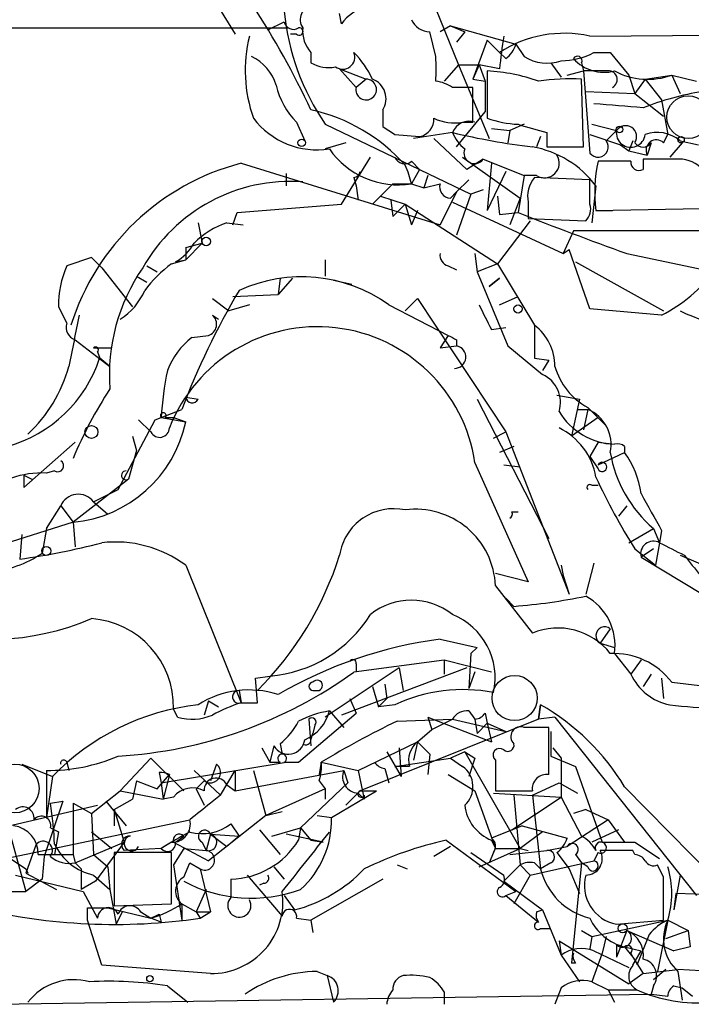
# Model space of a CAD drawing. Extents: x -24699 to 24365, y -119179 to 25643.
# Drawn here: x 492 to 520, y 24815 to 24856 of the extents above; entities that cross this region are included whole.
import ezdxf

# ---------------------------------------------------------------- set-up
doc = ezdxf.new("R2010")
doc.units = 0
doc.header["$MEASUREMENT"] = 0
doc.layers.add('MAIN', color=5, linetype='CONTINUOUS')

msp = doc.modelspace()

# ---------------------------------------------------------------- linework, layer by layer
at = {"layer": 'MAIN'}
for p, q in [((508.3387, 24858.5427), (510.286, 24853.7167)), ((499.4487, 24857.6113), (501.0573, 24854.9867)), ((505.46, 24855.41), (505.3753, 24855.8333)), ((502.412, 24855.156), (503.0893, 24855.4947)), ((484.4627, 24855.2407), (503.2587, 24855.2407)), ((509.3547, 24854.0553), (509.1007, 24855.0713)), ((509.9473, 24855.3253), (509.524, 24855.0713)), ((509.9473, 24855.3253), (510.54, 24855.0713)), ((509.9473, 24855.3253), (512.6567, 24854.5633)), ((510.54, 24855.0713), (510.2013, 24854.648)), ((503.5973, 24854.9867), (503.3433, 24854.9867)), ((511.4713, 24854.7327), (510.8787, 24853.124)), ((511.4713, 24854.7327), (511.9793, 24854.2247)), ((515.7047, 24854.902), (526.8807, 24854.9867)), ((504.19, 24854.2247), (504.19, 24853.8013)), ((512.2333, 24853.9707), (511.9793, 24854.2247)), ((512.6567, 24854.5633), (512.9953, 24854.0553)), ((515.874, 24854.2247), (516.5513, 24854.2247)), ((516.5513, 24854.2247), (517.3133, 24853.2933)), ((514.096, 24853.8013), (514.5193, 24853.2087)), ((515.366, 24853.8013), (515.4507, 24853.4627)), ((506.0527, 24852.7853), (505.3753, 24853.5473)), ((505.3753, 24853.5473), (506.476, 24853.124)), ((510.286, 24853.7167), (509.6933, 24853.0393)), ((510.286, 24853.7167), (511.1327, 24853.7167)), ((510.286, 24853.7167), (511.556, 24850.6687)), ((511.1327, 24853.7167), (510.8787, 24853.124)), ((511.1327, 24853.7167), (511.3867, 24853.0393)), ((511.9793, 24853.5473), (511.1327, 24853.7167)), ((511.4713, 24853.4627), (511.4713, 24851.5153)), ((514.7733, 24853.2933), (515.4507, 24853.4627)), ((516.382, 24853.4627), (515.4507, 24853.4627)), ((515.4507, 24853.4627), (515.7047, 24850.076)), ((506.476, 24853.124), (506.0527, 24852.7853)), ((510.8787, 24853.124), (511.3867, 24853.0393)), ((511.3867, 24853.0393), (511.3867, 24851.7693)), ((515.4507, 24850.33), (515.366, 24853.124)), ((517.3133, 24853.2933), (517.5673, 24852.5313)), ((517.9907, 24853.124), (517.5673, 24852.5313)), ((517.9907, 24853.124), (517.5673, 24852.5313)), ((517.9907, 24853.124), (519.0913, 24853.2933)), ((517.9907, 24853.124), (518.668, 24852.2773)), ((519.0913, 24853.2933), (520.1073, 24853.0393)), ((519.0913, 24853.2933), (519.43, 24852.5313)), ((510.8787, 24851.346), (510.8787, 24852.7853)), ((515.5353, 24852.616), (517.5673, 24852.5313)), ((517.5673, 24852.5313), (518.7527, 24851.6)), ((518.668, 24852.2773), (518.922, 24850.838)), ((507.1533, 24851.854), (507.1533, 24851.1767)), ((510.2013, 24850.33), (511.3867, 24851.7693)), ((503.5973, 24851.346), (503.936, 24850.584)), ((504.7827, 24851.2613), (510.794, 24848.3827)), ((510.4553, 24851.346), (510.8787, 24851.346)), ((511.6407, 24851.092), (512.4027, 24851.0073)), ((512.4027, 24851.0073), (512.318, 24850.4993)), ((512.9953, 24851.2613), (512.4027, 24851.0073)), ((515.7893, 24851.2613), (516.8053, 24851.0073)), ((516.382, 24850.584), (516.8053, 24851.0073)), ((507.6613, 24850.838), (508.6773, 24850.7533)), ((510.032, 24850.9227), (508.4233, 24850.6687)), ((509.27, 24850.6687), (510.6247, 24849.3987)), ((513.6727, 24850.7533), (513.5033, 24850.33)), ((513.9267, 24850.9227), (513.9267, 24850.33)), ((515.7047, 24850.838), (516.9747, 24850.4147)), ((517.4827, 24850.584), (517.3133, 24850.1607)), ((517.4827, 24850.584), (517.3133, 24850.1607)), ((518.7527, 24850.4993), (518.922, 24850.838)), ((519.43, 24850.584), (520.192, 24850.4147)), ((505.6293, 24850.4993), (504.7827, 24850.2453)), ((513.9267, 24850.33), (515.4507, 24850.33)), ((516.9747, 24850.4147), (517.3133, 24850.1607)), ((517.3133, 24850.1607), (518.0753, 24849.9913)), ((518.2447, 24850.4993), (518.0753, 24849.9913)), ((519.5147, 24850.4993), (519.0067, 24849.9067)), ((505.46, 24847.9593), (506.6453, 24849.9067)), ((508.3387, 24849.7373), (508.6773, 24849.3987)), ((510.4553, 24849.9067), (512.826, 24848.2133)), ((511.302, 24849.822), (510.6247, 24849.3987)), ((511.302, 24849.822), (512.9953, 24849.1447)), ((511.302, 24849.822), (512.9953, 24849.1447)), ((517.398, 24849.7373), (516.0433, 24849.7373)), ((517.906, 24849.822), (517.906, 24849.3987)), ((501.3113, 24849.6527), (509.524, 24847.1127)), ((508.6773, 24849.3987), (508.3387, 24848.806)), ((511.6407, 24849.6527), (511.4713, 24847.7053)), ((503.174, 24849.2293), (503.174, 24848.7213)), ((505.968, 24849.06), (506.0527, 24848.7213)), ((509.016, 24849.1447), (508.8467, 24848.6367)), ((510.2013, 24848.4673), (510.7093, 24848.9753)), ((512.2333, 24849.314), (511.4713, 24847.7053)), ((512.9953, 24849.1447), (512.7413, 24847.6207)), ((513.5033, 24849.1447), (512.9953, 24849.1447)), ((515.7047, 24848.9753), (513.4187, 24849.06)), ((515.7047, 24847.9593), (515.7047, 24848.9753)), ((506.0527, 24848.7213), (506.1373, 24848.1287)), ((507.5767, 24848.806), (506.73, 24847.9593)), ((507.5767, 24848.806), (508.3387, 24848.806)), ((508.3387, 24848.806), (508.8467, 24848.6367)), ((508.8467, 24848.6367), (509.524, 24848.806)), ((511.302, 24848.552), (510.794, 24848.3827)), ((515.9587, 24848.7213), (515.7893, 24847.1973)), ((507.0687, 24848.298), (508.0847, 24847.9593)), ((507.492, 24848.1287), (507.5767, 24847.4513)), ((510.2013, 24848.4673), (509.524, 24847.1127)), ((509.9473, 24848.2133), (510.2013, 24848.4673)), ((510.794, 24848.3827), (510.2013, 24846.6893)), ((511.8947, 24848.298), (511.9793, 24847.536)), ((512.826, 24848.2133), (512.4027, 24847.1127)), ((501.142, 24847.6207), (505.46, 24847.9593)), ((508.0847, 24847.9593), (507.5767, 24847.4513)), ((508.0847, 24847.9593), (508.3387, 24847.1127)), ((508.0847, 24847.9593), (511.8947, 24845.504)), ((508.5927, 24847.7053), (508.3387, 24847.1127)), ((510.032, 24848.044), (514.604, 24845.9273)), ((513.1647, 24848.044), (513.1647, 24847.3667)), ((515.9587, 24847.7053), (520.2767, 24847.79)), ((515.9587, 24847.7053), (516.636, 24847.7053)), ((500.9727, 24847.1127), (501.142, 24847.6207)), ((511.9793, 24847.536), (512.7413, 24847.6207)), ((513.1647, 24847.3667), (515.5353, 24847.282)), ((499.5333, 24847.1973), (499.7027, 24846.3507)), ((500.7187, 24847.1973), (501.396, 24847.1127)), ((513.2493, 24847.282), (511.8947, 24845.504)), ((515.0273, 24846.8587), (514.604, 24845.9273)), ((499.0253, 24846.1813), (499.7027, 24846.3507)), ((499.7027, 24846.3507), (499.0253, 24845.6733)), ((499.0253, 24846.1813), (499.0253, 24845.6733)), ((514.604, 24845.9273), (514.858, 24846.0967)), ((515.7047, 24843.6413), (514.858, 24846.0967)), ((495.1307, 24845.758), (494.1147, 24845.4193)), ((495.554, 24845.3347), (495.1307, 24845.758)), ((498.4327, 24845.504), (499.0253, 24845.6733)), ((498.602, 24845.5887), (499.0253, 24845.6733)), ((504.7827, 24845.6733), (504.7827, 24844.996)), ((510.9633, 24845.9273), (511.048, 24845.1653)), ((517.2287, 24845.9273), (520.446, 24845.25)), ((495.554, 24845.3347), (496.824, 24843.726)), ((497.4167, 24845.4193), (497.84, 24845.1653)), ((509.8627, 24845.4193), (510.2013, 24845.25)), ((511.8947, 24845.504), (511.048, 24845.1653)), ((511.8947, 24845.504), (513.4187, 24842.964)), ((515.112, 24845.5887), (518.7527, 24843.5567)), ((496.9933, 24844.996), (497.4167, 24844.742)), ((502.92, 24844.9113), (502.8353, 24844.234)), ((503.428, 24844.9113), (502.8353, 24844.234)), ((511.048, 24845.1653), (512.318, 24842.1173)), ((511.556, 24844.5727), (511.9793, 24844.9113)), ((511.9793, 24844.9113), (511.556, 24844.5727)), ((505.1213, 24844.8267), (505.8833, 24844.6573)), ((500.126, 24844.0647), (500.8033, 24843.5567)), ((500.9727, 24844.1493), (502.8353, 24844.234)), ((508.0847, 24843.5567), (508.5927, 24844.0647)), ((508.5927, 24844.0647), (512.2333, 24838.5613)), ((511.9793, 24843.8107), (512.7413, 24844.1493)), ((493.776, 24843.726), (494.1147, 24843.0487)), ((501.65, 24843.8107), (500.8033, 24843.5567)), ((507.4073, 24843.8107), (509.8627, 24842.5407)), ((518.668, 24843.3873), (515.7047, 24843.6413)), ((500.126, 24843.3873), (500.38, 24843.218)), ((511.6407, 24842.7947), (512.2333, 24842.8793)), ((513.4187, 24842.964), (513.4187, 24841.6093)), ((499.2793, 24842.456), (499.9567, 24842.5407)), ((509.8627, 24842.5407), (509.524, 24842.0327)), ((494.4533, 24842.3713), (495.8927, 24841.2707)), ((495.2153, 24842.0327), (495.9773, 24842.0327)), ((509.524, 24842.0327), (510.2013, 24842.1173)), ((510.2013, 24842.3713), (510.2013, 24842.1173)), ((512.318, 24842.1173), (513.7573, 24840.932)), ((495.3847, 24841.8633), (495.4693, 24841.6093)), ((495.8927, 24841.2707), (495.4693, 24841.6093)), ((513.4187, 24841.6093), (514.0113, 24841.5247)), ((513.4187, 24841.6093), (514.0113, 24841.5247)), ((514.0113, 24841.5247), (513.7573, 24841.1013)), ((499.0253, 24840.0007), (499.5333, 24839.916)), ((514.35, 24840.0853), (515.2813, 24839.916)), ((511.048, 24839.916), (514.0113, 24834.1587)), ((515.2813, 24839.916), (514.9427, 24838.392)), ((515.62, 24839.5773), (516.382, 24838.8153)), ((497.7553, 24839.0693), (498.856, 24839.4927)), ((515.1967, 24839.4927), (515.62, 24839.4927)), ((515.62, 24839.4927), (515.4507, 24838.646)), ((496.2313, 24836.1907), (497.7553, 24839.0693)), ((497.078, 24839.0693), (497.586, 24838.5613)), ((498.0093, 24839.154), (499.0253, 24838.9847)), ((498.1787, 24839.154), (498.5173, 24839.154)), ((498.5173, 24839.154), (499.0253, 24838.9847)), ((516.0433, 24839.154), (514.9427, 24838.392)), ((496.824, 24838.392), (496.9933, 24837.7993)), ((511.7253, 24838.3073), (512.2333, 24838.5613)), ((512.2333, 24838.5613), (514.858, 24831.8727)), ((492.3367, 24836.2753), (494.4533, 24838.138)), ((512.572, 24837.9687), (511.9793, 24837.7147)), ((516.0433, 24838.138), (515.7047, 24837.5453)), ((516.0433, 24838.138), (516.7207, 24838.0533)), ((517.144, 24837.9687), (517.144, 24837.7147)), ((496.9933, 24837.7993), (496.6547, 24836.614)), ((515.7047, 24837.5453), (516.0433, 24837.0373)), ((516.0433, 24837.2067), (517.144, 24837.7147)), ((510.9633, 24837.2913), (513.1647, 24832.3807)), ((512.1487, 24837.2067), (512.826, 24837.122)), ((492.3367, 24836.7833), (492.6753, 24836.614)), ((492.3367, 24836.7833), (492.3367, 24836.2753)), ((493.6067, 24836.9527), (493.268, 24836.868)), ((496.6547, 24836.614), (494.3687, 24834.836)), ((515.7893, 24836.36), (516.0433, 24836.36)), ((495.2153, 24835.6827), (496.2313, 24836.1907)), ((493.268, 24834.582), (493.8607, 24835.5133)), ((493.8607, 24835.5133), (494.3687, 24834.836)), ((495.2153, 24835.6827), (495.808, 24835.1747)), ((517.2287, 24835.5133), (516.89, 24835.09)), ((512.4873, 24835.2593), (512.7413, 24835.2593)), ((494.3687, 24834.836), (490.8973, 24833.7353)), ((494.3687, 24834.836), (494.4533, 24833.82)), ((492.252, 24834.328), (492.1673, 24833.312)), ((493.268, 24834.582), (493.0987, 24833.566)), ((517.3133, 24833.9893), (518.3293, 24834.582)), ((518.3293, 24834.582), (518.5833, 24833.9893)), ((518.668, 24834.4973), (518.5833, 24833.9893)), ((518.5833, 24833.9893), (518.414, 24833.058)), ((517.5673, 24833.7353), (518.414, 24833.058)), ((518.3293, 24833.7353), (517.8213, 24833.3967)), ((519.43, 24833.4813), (521.208, 24832.7193)), ((515.874, 24833.1427), (515.5353, 24831.8727)), ((517.8213, 24833.3967), (520.3613, 24831.8727)), ((499.0253, 24833.058), (501.3113, 24827.3853)), ((513.1647, 24832.3807), (511.81, 24832.7193)), ((514.5193, 24833.058), (514.604, 24832.6347)), ((514.604, 24832.6347), (514.858, 24831.8727)), ((511.81, 24832.2113), (513.334, 24830.264)), ((512.2333, 24831.7033), (512.572, 24831.3647)), ((516.5513, 24830.4333), (516.128, 24829.8407)), ((509.524, 24830.01), (511.048, 24829.6713)), ((516.128, 24829.8407), (516.7207, 24829.6713)), ((510.794, 24829.4173), (510.7093, 24827.978)), ((511.048, 24829.6713), (510.794, 24829.4173)), ((511.048, 24829.6713), (510.794, 24829.4173)), ((516.7207, 24829.4173), (517.398, 24828.5707)), ((505.968, 24828.6553), (509.6933, 24829.1633)), ((509.6933, 24829.1633), (511.6407, 24828.6553)), ((509.6933, 24829.1633), (509.6933, 24828.5707)), ((509.6933, 24829.1633), (509.6933, 24828.5707)), ((517.8213, 24829.1633), (517.398, 24828.5707)), ((507.8307, 24828.8247), (504.7827, 24826.7927)), ((510.6247, 24828.8247), (505.46, 24826.8773)), ((506.0527, 24828.994), (506.0527, 24828.6553)), ((507.8307, 24828.8247), (508, 24827.8933)), ((510.9633, 24828.6553), (510.7093, 24827.978)), ((501.904, 24828.4013), (502.4967, 24828.486)), ((501.9887, 24827.3853), (501.904, 24828.4013)), ((518.2447, 24828.5707), (517.906, 24828.0627)), ((518.668, 24828.4013), (518.7527, 24827.5547)), ((519.0913, 24828.232), (525.018, 24827.5547)), ((501.2267, 24827.8933), (501.3113, 24827.3853)), ((501.2267, 24827.8933), (501.3113, 24827.3853)), ((504.2747, 24827.8933), (504.5287, 24827.8933)), ((506.73, 24828.0627), (506.984, 24827.216)), ((507.238, 24828.1473), (507.3227, 24827.5547)), ((499.9567, 24827.47), (499.7873, 24826.8773)), ((499.9567, 24827.47), (500.38, 24827.216)), ((501.3113, 24827.3853), (501.9887, 24827.3853)), ((505.7987, 24827.5547), (506.0527, 24826.962)), ((507.3227, 24827.5547), (506.984, 24827.216)), ((498.6867, 24826.7927), (498.5173, 24827.1313)), ((504.952, 24827.0467), (505.5447, 24826.3693)), ((507.6613, 24827.3007), (506.984, 24827.216)), ((510.7093, 24827.0467), (510.9633, 24826.708)), ((513.6727, 24827.3007), (513.588, 24826.708)), ((513.588, 24826.708), (513.6727, 24827.3007)), ((503.682, 24824.93), (506.0527, 24826.962)), ((504.1053, 24826.708), (504.19, 24825.6073)), ((513.588, 24826.708), (506.222, 24823.7447)), ((507.746, 24826.6233), (510.032, 24826.708)), ((509.016, 24826.7927), (509.1853, 24826.2847)), ((509.016, 24826.7927), (511.6407, 24825.7767)), ((509.1853, 24826.2847), (510.032, 24826.708)), ((510.032, 24826.708), (512.2333, 24826.2)), ((510.9633, 24826.708), (511.048, 24826.1153)), ((511.3867, 24826.962), (511.4713, 24826.5387)), ((514.2653, 24826.7927), (513.588, 24826.708)), ((514.2653, 24826.7927), (520.1073, 24819.4267)), ((504.3593, 24826.454), (504.2747, 24826.1153)), ((508.5927, 24825.7767), (509.1853, 24826.2847)), ((511.4713, 24826.5387), (511.048, 24826.1153)), ((511.4713, 24826.5387), (512.2333, 24826.2)), ((511.4713, 24826.5387), (511.6407, 24825.7767)), ((514.0113, 24824.422), (514.0113, 24826.3693)), ((514.096, 24826.2), (514.096, 24825.184)), ((504.19, 24825.8613), (504.2747, 24826.1153)), ((506.1373, 24824.5913), (508.5927, 24825.7767)), ((508.5927, 24825.7767), (508.4233, 24825.0147)), ((508.5927, 24825.7767), (509.1007, 24825.2687)), ((502.158, 24825.5227), (502.4967, 24824.93)), ((502.666, 24825.6073), (502.4967, 24824.93)), ((502.92, 24825.692), (503.0047, 24825.2687)), ((507.3227, 24825.3533), (507.9153, 24824.3373)), ((507.8307, 24825.5227), (507.9153, 24824.3373)), ((510.54, 24825.3533), (509.9473, 24825.0993)), ((510.54, 24825.3533), (510.9633, 24825.0993)), ((510.54, 24825.3533), (512.826, 24821.374)), ((514.1807, 24825.5227), (514.5193, 24825.0993)), ((496.316, 24823.7447), (497.586, 24825.0993)), ((497.586, 24825.0993), (498.9407, 24823.7447)), ((507.6613, 24824.7607), (509.9473, 24825.0993)), ((509.1007, 24825.2687), (509.016, 24824.422)), ((509.9473, 24825.0993), (510.4553, 24824.7607)), ((510.9633, 24825.0993), (510.7093, 24824.3373)), ((511.81, 24825.0147), (511.81, 24823.7447)), ((514.096, 24825.184), (515.112, 24824.7607)), ((514.5193, 24825.0993), (514.5193, 24823.4907)), ((492.252, 24824.8453), (493.522, 24824.3373)), ((493.268, 24824.5913), (493.268, 24822.644)), ((494.1147, 24824.93), (494.1993, 24824.5913)), ((498.0093, 24824.0833), (503.174, 24824.93)), ((499.364, 24824.5913), (500.4647, 24823.5753)), ((500.2953, 24824.8453), (500.0413, 24824.168)), ((500.4647, 24823.5753), (501.0573, 24824.5913)), ((501.0573, 24824.5913), (501.0573, 24823.7447)), ((501.0573, 24823.7447), (505.5447, 24824.5913)), ((501.8193, 24824.5913), (502.3273, 24822.7287)), ((502.4967, 24824.93), (502.92, 24824.93)), ((503.0893, 24824.93), (503.682, 24824.93)), ((504.6133, 24824.93), (504.5287, 24824.422)), ((504.6133, 24824.93), (506.1373, 24824.5913)), ((505.5447, 24824.5913), (505.714, 24824.0833)), ((506.1373, 24824.5913), (506.3913, 24823.406)), ((507.238, 24824.676), (507.4073, 24824.0833)), ((508.254, 24824.7607), (507.6613, 24824.7607)), ((515.112, 24824.7607), (516.2127, 24821.628)), ((493.522, 24824.3373), (493.268, 24822.644)), ((496.9933, 24824.168), (496.824, 24823.406)), ((496.9933, 24824.168), (497.84, 24823.8293)), ((497.84, 24823.8293), (498.348, 24824.422)), ((497.9247, 24824.5067), (498.0093, 24824.0833)), ((498.348, 24824.422), (498.094, 24823.406)), ((499.7873, 24824.168), (499.4487, 24823.8293)), ((504.5287, 24824.168), (504.7827, 24823.8293)), ((509.8627, 24824.422), (510.9633, 24823.7447)), ((495.1307, 24822.8133), (496.316, 24823.7447)), ((496.316, 24823.7447), (498.094, 24823.406)), ((498.0093, 24824.0833), (498.094, 24823.406)), ((499.4487, 24823.8293), (499.7873, 24823.152)), ((500.7187, 24823.9987), (501.0573, 24823.7447)), ((504.7827, 24823.8293), (502.3273, 24822.7287)), ((505.714, 24824.0833), (503.7667, 24822.2207)), ((504.7827, 24823.8293), (504.7827, 24823.406)), ((505.0367, 24822.644), (506.8993, 24823.7447)), ((506.222, 24823.7447), (505.6293, 24823.152)), ((506.222, 24823.7447), (506.8993, 24823.7447)), ((510.9633, 24823.7447), (511.81, 24821.374)), ((511.81, 24823.7447), (513.334, 24823.7447)), ((513.334, 24823.5753), (514.4347, 24824.0833)), ((514.4347, 24824.0833), (515.1967, 24823.66)), ((517.144, 24823.914), (521.462, 24819.5113)), ((493.9453, 24823.3213), (493.1833, 24821.0353)), ((493.4373, 24823.2367), (493.9453, 24823.3213)), ((495.7233, 24823.3213), (496.57, 24822.3053)), ((496.062, 24822.9827), (496.824, 24823.406)), ((498.5173, 24823.4907), (498.094, 24823.406)), ((500.4647, 24823.5753), (500.0413, 24823.2367)), ((506.1373, 24823.66), (506.3913, 24823.406)), ((506.3913, 24823.5753), (506.3913, 24823.406)), ((511.7253, 24823.66), (514.5193, 24823.4907)), ((512.4873, 24822.136), (514.5193, 24823.4907)), ((512.572, 24823.5753), (512.826, 24820.6967)), ((513.334, 24823.5753), (513.6727, 24820.5273)), ((514.5193, 24823.4907), (515.366, 24821.882)), ((488.7807, 24821.628), (495.3847, 24823.152)), ((494.3687, 24823.2367), (495.1307, 24822.8133)), ((494.3687, 24823.2367), (494.3687, 24821.12)), ((496.062, 24822.9827), (496.062, 24822.3053)), ((496.062, 24822.9827), (496.4853, 24821.628)), ((515.5353, 24822.9827), (515.0273, 24822.8133)), ((515.5353, 24822.9827), (516.4667, 24822.5593)), ((491.5747, 24822.644), (492.4213, 24819.596)), ((491.5747, 24820.9507), (499.1947, 24822.5593)), ((495.1307, 24822.8133), (495.2153, 24821.12)), ((502.3273, 24822.7287), (499.9567, 24820.866)), ((502.3273, 24822.7287), (503.0047, 24822.898)), ((504.444, 24822.7287), (505.0367, 24822.644)), ((516.4667, 24822.5593), (514.7733, 24821.4587)), ((516.4667, 24822.5593), (517.144, 24821.628)), ((493.4373, 24822.2207), (493.776, 24822.0513)), ((500.888, 24822.39), (501.2267, 24821.882)), ((502.0733, 24822.136), (502.92, 24821.12)), ((502.5813, 24821.882), (503.7667, 24822.2207)), ((503.7667, 24822.2207), (503.682, 24821.7127)), ((503.7667, 24822.2207), (504.19, 24821.7127)), ((512.9107, 24822.3053), (511.6407, 24821.7973)), ((512.9107, 24822.3053), (512.4873, 24822.136)), ((512.9107, 24822.3053), (514.7733, 24821.7973)), ((516.89, 24822.136), (515.7893, 24821.628)), ((490.6433, 24821.7127), (492.4213, 24820.5273)), ((493.776, 24822.0513), (493.6067, 24821.12)), ((495.1307, 24822.0513), (495.9773, 24821.374)), ((498.602, 24821.628), (498.9407, 24821.882)), ((500.0413, 24821.9667), (499.872, 24821.2893)), ((500.0413, 24821.9667), (501.2267, 24821.882)), ((500.0413, 24821.9667), (500.7187, 24821.4587)), ((501.2267, 24821.882), (500.7187, 24821.4587)), ((504.698, 24821.628), (503.174, 24821.9667)), ((504.19, 24821.7127), (504.698, 24821.628)), ((509.778, 24821.7127), (512.6567, 24819.596)), ((511.6407, 24821.7127), (511.81, 24821.374)), ((513.7573, 24822.0513), (512.826, 24821.374)), ((492.8447, 24821.5433), (492.4213, 24820.358)), ((494.4533, 24820.7813), (496.4853, 24821.628)), ((496.4853, 24821.628), (495.3, 24820.0193)), ((498.0093, 24821.374), (496.4853, 24821.2893)), ((498.4327, 24821.628), (498.0093, 24821.374)), ((498.5173, 24821.628), (499.9567, 24820.866)), ((498.9407, 24821.374), (498.5173, 24820.6967)), ((498.9407, 24821.374), (499.872, 24821.2893)), ((499.7027, 24821.628), (499.872, 24821.2893)), ((509.9473, 24821.4587), (509.27, 24821.0353)), ((511.1327, 24820.612), (512.826, 24821.374)), ((511.81, 24821.374), (512.826, 24821.374)), ((512.4027, 24821.12), (513.9267, 24821.2893)), ((512.826, 24821.374), (513.1647, 24821.2893)), ((513.9267, 24821.2893), (514.7733, 24821.4587)), ((516.2127, 24821.628), (517.5673, 24821.628)), ((517.5673, 24821.12), (517.4827, 24821.2893)), ((517.5673, 24821.628), (518.5833, 24820.9507)), ((492.9293, 24821.12), (493.6067, 24821.12)), ((493.1833, 24821.0353), (493.0987, 24820.104)), ((493.6067, 24821.12), (494.3687, 24821.12)), ((494.3687, 24821.12), (494.4533, 24820.7813)), ((495.2153, 24821.12), (495.808, 24820.612)), ((498.4327, 24821.2047), (496.062, 24821.2047)), ((496.062, 24821.2047), (496.062, 24819.0033)), ((498.4327, 24819.088), (498.4327, 24821.2047)), ((510.794, 24821.2047), (512.1487, 24820.2733)), ((511.7253, 24821.2047), (511.556, 24820.7813)), ((514.35, 24821.2047), (514.858, 24820.5273)), ((515.112, 24821.12), (515.366, 24820.7813)), ((516.0433, 24821.2047), (515.874, 24820.866)), ((492.4213, 24820.5273), (492.506, 24820.358)), ((494.4533, 24820.7813), (494.7073, 24820.5273)), ((494.7073, 24820.5273), (494.7073, 24819.6807)), ((495.808, 24820.612), (495.8927, 24819.6807)), ((498.5173, 24820.6967), (498.856, 24818.4107)), ((498.9407, 24820.1887), (499.1947, 24820.7813)), ((499.1947, 24820.7813), (499.618, 24820.5273)), ((499.618, 24820.5273), (500.0413, 24818.7493)), ((502.666, 24820.612), (503.0893, 24820.104)), ((507.746, 24820.6967), (508.1693, 24820.5273)), ((512.826, 24820.6967), (512.1487, 24820.0193)), ((512.826, 24820.6967), (513.2493, 24820.2733)), ((513.2493, 24820.2733), (515.874, 24820.866)), ((513.4187, 24820.7813), (513.6727, 24820.5273)), ((514.096, 24820.7813), (513.6727, 24820.5273)), ((514.858, 24820.5273), (515.2813, 24819.5113)), ((515.366, 24820.7813), (514.9427, 24816.6327)), ((515.62, 24820.612), (515.366, 24820.7813)), ((518.7527, 24820.1887), (518.4987, 24820.6967)), ((491.998, 24820.2733), (494.792, 24819.596)), ((492.4213, 24820.358), (493.6913, 24819.6807)), ((493.0987, 24820.104), (492.4213, 24819.596)), ((495.2153, 24820.2733), (495.8927, 24819.6807)), ((500.888, 24820.104), (500.888, 24819.342)), ((501.5653, 24820.2733), (503.0047, 24818.58)), ((507.1533, 24820.104), (504.19, 24818.4107)), ((513.2493, 24820.2733), (512.572, 24819.088)), ((519.43, 24820.2733), (519.176, 24818.834)), ((495.3, 24820.0193), (494.7073, 24819.6807)), ((495.8927, 24819.6807), (496.1467, 24818.2413)), ((499.872, 24819.6807), (499.4487, 24818.7493)), ((502.2427, 24819.9347), (502.0733, 24819.85)), ((512.1487, 24820.0193), (513.7573, 24818.834)), ((491.6593, 24819.596), (492.4213, 24819.596)), ((494.792, 24819.596), (495.3847, 24818.4953)), ((503.0893, 24819.4267), (503.5127, 24818.834)), ((512.2333, 24819.4267), (512.6567, 24819.596)), ((512.2333, 24819.4267), (513.588, 24818.326)), ((519.2607, 24819.5113), (519.176, 24818.834)), ((521.5467, 24819.4267), (519.2607, 24819.5113)), ((494.9613, 24818.9187), (495.808, 24818.9187)), ((494.9613, 24818.4107), (494.9613, 24818.9187)), ((495.808, 24818.9187), (497.586, 24818.4953)), ((496.062, 24819.0033), (498.4327, 24819.088)), ((498.856, 24819.088), (498.856, 24818.4107)), ((498.856, 24819.088), (499.4487, 24818.7493)), ((496.4007, 24818.7493), (496.1467, 24818.2413)), ((497.1627, 24818.7493), (497.586, 24818.4953)), ((498.0093, 24818.326), (497.586, 24818.4953)), ((497.9247, 24818.6647), (498.0093, 24818.326)), ((499.4487, 24818.7493), (499.618, 24818.4953)), ((499.4487, 24818.7493), (500.0413, 24818.7493)), ((499.618, 24818.4953), (500.0413, 24818.7493)), ((503.5973, 24818.4953), (504.19, 24818.4107)), ((513.5033, 24818.7493), (513.7573, 24818.834)), ((513.7573, 24818.834), (514.5193, 24816.9713)), ((495.554, 24816.548), (494.9613, 24818.4107)), ((504.19, 24818.4107), (504.2747, 24817.9027)), ((513.6727, 24818.072), (514.096, 24818.072)), ((515.7893, 24817.7333), (518.922, 24818.4107)), ((516.8053, 24818.2413), (518.7527, 24818.4107)), ((518.922, 24818.4107), (518.4987, 24816.294)), ((518.922, 24818.4107), (519.7687, 24817.9873)), ((515.366, 24817.9873), (515.7893, 24817.7333)), ((515.7893, 24817.7333), (515.7047, 24817.2253)), ((516.382, 24817.7333), (516.2127, 24817.056)), ((517.2287, 24817.9873), (516.8053, 24816.8867)), ((517.2287, 24817.9873), (519.176, 24817.1407)), ((518.16, 24817.818), (517.652, 24816.548)), ((518.8373, 24817.6487), (519.7687, 24817.9873)), ((519.7687, 24817.9873), (519.8533, 24817.31)), ((514.4347, 24817.564), (514.5193, 24816.9713)), ((514.4347, 24817.564), (517.3133, 24815.786)), ((516.8053, 24817.3947), (516.8053, 24816.8867)), ((517.144, 24817.31), (517.8213, 24817.1407)), ((517.144, 24817.31), (517.4827, 24816.8867)), ((519.8533, 24817.31), (519.176, 24817.1407)), ((514.5193, 24816.9713), (515.2813, 24815.8707)), ((516.2127, 24817.056), (515.7893, 24815.8707)), ((515.874, 24817.1407), (517.3133, 24816.4633)), ((517.398, 24817.056), (517.4827, 24816.8867)), ((517.4827, 24816.548), (517.8213, 24817.1407)), ((517.4827, 24816.8867), (517.906, 24816.2093)), ((500.0413, 24816.2093), (495.554, 24816.548)), ((515.112, 24816.6327), (514.9427, 24816.6327)), ((504.444, 24816.294), (504.8673, 24816.1247)), ((504.8673, 24816.1247), (505.1213, 24815.024)), ((517.906, 24816.2093), (517.3133, 24815.786)), ((517.906, 24816.2093), (519.3453, 24816.3787)), ((518.8373, 24816.3787), (518.3293, 24815.9553)), ((520.7847, 24816.294), (519.3453, 24816.3787)), ((519.3453, 24816.294), (519.5147, 24815.1087)), ((498.2633, 24815.7013), (499.11, 24815.024)), ((514.5193, 24815.6167), (514.2653, 24814.9393)), ((515.7893, 24815.8707), (516.4667, 24815.532)), ((518.3293, 24815.7013), (518.2447, 24815.3627)), ((519.176, 24815.7013), (519.5147, 24815.6167)), ((519.5147, 24815.6167), (519.938, 24815.278)), ((490.6433, 24814.9393), (518.2447, 24815.3627)), ((509.6933, 24815.4473), (509.6933, 24814.9393)), ((516.4667, 24815.532), (517.652, 24815.532)), ((516.4667, 24815.532), (516.7207, 24815.024)), ((518.2447, 24815.3627), (518.922, 24815.278))]:
    msp.add_line(p, q, dxfattribs=at)
at = {"layer": 'MAIN', "color": 5}
for centre, radius in [((519.7686, 24851.5577), 0.8828), ((512.5994, 24827.5787), 0.9308), ((491.9585, 24823.848), 1.0077)]:
    msp.add_circle(centre, radius, dxfattribs=at)
at = {"layer": 'MAIN'}
for centre, radius in [((516.9323, 24851.0497), 0.1338), ((503.809, 24850.4994), 0.1526), ((519.4723, 24850.6264), 0.1338), ((499.8681, 24846.4238), 0.1809), ((512.7413, 24843.6414), 0.1693), ((495.1306, 24838.5614), 0.2677), ((493.268, 24833.6507), 0.1893), ((517.0593, 24818.072), 0.1893), ((497.5436, 24815.9977), 0.1338)]:
    msp.add_circle(centre, radius, dxfattribs=at)
for centre, radius, start, end in [((472.3996, 24837.0108), 35.0849, 25.02826, 41.26613), ((512.9933, 24856.8833), 9.9509, 185.56679, 214.4004), ((504.3423, 24855.5794), 0.5964, 96.5078, 214.59856), ((506.8146, 24854.4787), 1.6439, 101.88686, 145.49112), ((503.4703, 24855.5653), 0.3875, 190.49794, 303.11188), ((509.143, 24855.9603), 0.89, 205.34709, 267.27583), ((503.7122, 24855.0895), 0.1542, 221.81871, 101.29536), ((505.2276, 24855.135), 1.3804, 175.6083, 221.2609), ((514.6463, 24850.1394), 4.8788, 77.47068, 123.13764), ((507.3457, 24853.4891), 5.8683, 166.06819, 199.65461), ((533.6942, 24851.5199), 21.8093, 171.07881, 174.66607), ((505.5024, 24854.0372), 0.502, 233.81488, 21.93495), ((503.2455, 24851.5259), 3.8335, 24.63766, 44.74952), ((511.5558, 24854.9023), 1.1519, 306.02628, 342.88484), ((514.4875, 24856.8919), 3.0061, 270.60612, 297.46692), ((500.9952, 24852.3933), 1.8191, 15.19213, 66.01353), ((504.9096, 24854.9864), 1.3865, 238.73362, 282.34413), ((255.3547, 24853.5473), 254.0005, 359.885409, 0.114591), ((513.9289, 24855.5151), 1.7328, 237.39947, 289.92096), ((515.1966, 24853.8859), 0.1894, 333.46201, 153.39435), ((516.2944, 24855.1182), 1.7095, 222.16434, 284.44025), ((511.0957, 24846.0821), 7.3901, 70.29079, 87.08672), ((516.4739, 24853.1108), 0.3637, 296.47345, 104.63612), ((518.0955, 24856.0303), 2.9125, 241.83355, 289.99285), ((506.4713, 24852.696), 0.428, 167.9576, 89.37084), ((506.4338, 24852.3197), 0.8571, 327.08683, 69.78273), ((509.1494, 24851.4618), 1.5908, 56.30194, 82.58505), ((514.9004, 24844.1937), 8.9424, 87.01547, 98.43927), ((506.0037, 24853.6799), 3.3523, 193.9807, 224.12376), ((510.4553, 24641.1355), 211.6502, 89.885381, 90.114592), ((522.1656, 24841.2863), 11.4725, 99.0486, 111.7951), ((502.6746, 24844.8115), 7.2037, 41.32158, 77.8563), ((510.7916, 24778.8281), 73.4559, 84.442041, 86.032548), ((504.447, 24853.4983), 3.292, 217.04012, 278.82423), ((508.5291, 24851.4801), 0.7418, 281.52504, 2.72006), ((510.1167, 24853.209), 1.8935, 243.43901, 280.30106), ((510.7186, 24850.6483), 0.7394, 70.67302, 158.21586), ((512.9259, 24855.4865), 4.2292, 249.88286, 267.49832), ((592.0745, 24977.9957), 152.6259, 236.192738, 236.421942), ((597.9839, 25147.4418), 308.2032, 253.943851, 254.173034), ((517.3962, 24850.9098), 0.5989, 170.63047, 353.11353), ((517.1863, 24850.7533), 0.4488, 326.31347, 146.30285), ((511.6402, 24851.5996), 1.7448, 202.82649, 230.91044), ((516.7279, 24878.7318), 28.6039, 256.46197, 263.1857), ((516.0434, 24850.33), 0.4234, 216.86719, 36.87531), ((518.4898, 24849.4613), 1.4644, 50.05566, 109.92728), ((518.4563, 24850.1889), 0.4292, 46.32169, 207.41284), ((507.7873, 24852.2127), 3.451, 214.75658, 279.19402), ((510.9445, 24850.076), 0.4385, 157.28867, 324.60661), ((512.5997, 24846.1864), 4.2082, 37.04036, 79.95077), ((517.906, 24850.7323), 0.4111, 214.52503, 325.47497), ((508.0565, 24850.048), 0.4197, 199.67403, 312.24798), ((513.8314, 24849.6632), 0.6137, 237.67491, 32.3201), ((522.0814, 24848.4681), 6.1701, 168.12932, 187.10163), ((517.7366, 24849.6949), 0.3412, 172.86249, 299.76571), ((518.5833, 24511.1723), 338.6504, 89.885392, 90.114592), ((519.3667, 24848.4469), 1.3792, 48.71559, 94.40795), ((503.8178, 24839.9834), 9.9889, 104.53248, 162.63893), ((505.4114, 24848.2536), 2.979, 10.68641, 26.18228), ((505.9255, 24849.3565), 0.2995, 278.15715, 351.84285), ((514.2738, 24848.3065), 1.1397, 138.61403, 193.31565), ((503.3685, 24841.877), 7.0303, 86.06216, 150.53907), ((509.9661, 24848.6742), 0.4613, 163.39949, 267.66421), ((515.1118, 24847.7477), 0.6295, 312.28287, 19.64097), ((570.4793, 24993.8304), 157.1972, 248.451008, 250.199243), ((501.8404, 24843.8952), 3.4874, 108.76226, 135.2428), ((519.9803, 23468.6492), 1378.2184, 89.7940917, 90.2059083), ((497.6294, 24847.3233), 1.9887, 299.2796, 330.7204), ((509.9727, 24845.8596), 0.4538, 171.41991, 255.97294), ((497.5442, 24843.8528), 3.7703, 155.4504, 181.92728), ((503.6368, 24840.9207), 7.7659, 145.36247, 184.29351), ((501.4372, 24841.3988), 5.0872, 126.19953, 143.80047), ((503.8045, 24838.7616), 6.2027, 54.49013, 114.55656), ((515.9768, 24848.7998), 6.0446, 296.43746, 324.03688), ((494.9321, 24845.4323), 2.6112, 302.00469, 336.7919), ((530.0945, 24827.4392), 33.4833, 149.55947, 158.90069), ((765.3865, 24970.3026), 283.981, 206.45046, 206.679643), ((1023.5606, 24736.4791), 539.6338, 168.573396, 168.802579), ((499.8014, 24843.012), 0.4962, 288.23778, 49.14321), ((524.0503, 24853.709), 11.1542, 245.52977, 291.10116), ((494.6227, 24842.8793), 0.5355, 161.55828, 251.55828), ((504.4646, 24836.3365), 6.5685, 8.3582, 158.6233), ((512.149, 24841.2709), 2.1163, 359.99459, 53.13281), ((501.1431, 24839.9998), 3.0833, 127.19175, 159.06856), ((552.382, 24927.1059), 94.6529, 243.306795, 243.535978), ((495.3, 24841.948), 0.1198, 315, 135), ((510.1194, 24841.6553), 0.4692, 269.67037, 79.94746), ((490.1631, 24843.3484), 5.5839, 285.54229, 341.85351), ((488.4272, 24842.8588), 5.9866, 312.94698, 344.61662), ((516.9004, 24841.9902), 2.7316, 195.27204, 242.04744), ((511.2107, 24838.4223), 13.2217, 168.30967, 176.82757), ((513.2331, 24839.7864), 1.2598, 342.52008, 65.41227), ((510.7487, 24830.6315), 17.7466, 146.83699, 157.36762), ((499.2908, 24840.0276), 0.2669, 185.78537, 335.28782), ((498.094, 24839.2387), 0.1198, 315, 225), ((516.8441, 24840.8677), 2.8171, 211.20897, 267.48942), ((515.0118, 24838.0412), 1.5738, 348.02603, 67.26559), ((493.8767, 24840.0759), 5.263, 275.36406, 348.03374), ((497.9454, 24838.743), 0.4027, 206.81956, 358.25008), ((513.2144, 24836.228), 2.7844, 9.73262, 64.00644), ((516.8478, 24837.588), 0.4823, 52.11564, 105.27804), ((521.7566, 24838.5981), 5.2797, 189.63199, 229.52289), ((514.0354, 24835.4892), 3.8231, 8.00039, 35.59952), ((493.7337, 24837.1644), 0.2468, 239.04022, 59.02828), ((516.2126, 24837.122), 0.1893, 206.57859, 153.42141), ((493.1, 24832.9501), 3.9215, 87.54465, 130.39448), ((496.5559, 24836.7692), 0.184, 85.60607, 302.48075), ((515.7047, 24836.2753), 0.1197, 45.03384, 224.96616), ((538.477, 24847.0038), 24.7643, 204.59036, 212.39766), ((494.5872, 24835.2049), 0.7892, 37.2605, 156.99873), ((899.2719, 25046.9495), 435.8845, 208.940986, 209.170152), ((507.6067, 24833.1375), 2.2577, 77.77674, 171.2411), ((508.5202, 24832.0805), 3.2924, 2.27684, 97.60097), ((512.318, 24835.1746), 0.1893, 296.57859, 26.57859), ((488.0551, 24862.6802), 29.6547, 277.97086, 284.64764), ((496.1134, 24829.1394), 4.8821, 53.38407, 96.57957), ((518.3293, 24833.5297), 0.5251, 61.07257, 194.67137), ((646.1012, 25087.7551), 284.0033, 243.320366, 243.549531), ((490.653, 24837.0706), 4.2736, 273.2771, 304.90943), ((492.2569, 24837.6115), 13.7532, 315.04006, 342.5239), ((731.5878, 25002.4079), 271.0633, 218.550178, 218.779361), ((508.3386, 24828.9034), 2.7153, 51.4173, 128.58105), ((510.7523, 24854.6872), 23.3934, 274.46137, 281.79786), ((514.4345, 24829.7558), 2.3112, 351.57784, 61.55653), ((490.9522, 24840.6226), 10.6223, 250.61203, 293.16445), ((494.8644, 24827.2126), 3.6538, 358.72502, 85.82042), ((502.049, 24833.8753), 5.4079, 274.74877, 328.20474), ((508.9922, 24828.4245), 2.8016, 347.30261, 68.21378), ((514.3832, 24827.7149), 2.7566, 38.13913, 112.37188), ((516.3192, 24830.1516), 0.365, 50.514, 238.40895), ((511.9078, 24812.1067), 18.0613, 97.58425, 120.15343), ((516.6849, 24826.3895), 3.0307, 37.44007, 92.52651), ((505.9257, 24829.0363), 0.1339, 341.57859, 161.53799), ((495.1388, 24843.6394), 18.4877, 273.38777, 305.85612), ((504.2747, 24828.0626), 0.1694, 90, 270), ((504.4479, 24828.0973), 0.2194, 291.60745, 142.12731), ((519.4539, 24829.521), 2.2649, 204.80783, 258.61218), ((501.6321, 24824.0196), 3.8949, 72.00605, 122.60556), ((501.2179, 24827.6308), 0.2626, 88.07995, 290.82922), ((510.469, 24821.3487), 6.581, 78.99484, 115.25437), ((503.1315, 24821.5014), 6.159, 107.18959, 119.20821), ((500.6265, 24817.5044), 9.8571, 96.36747, 136.11639), ((505.6288, 24822.9002), 4.2014, 99.27018, 117.60496), ((503.2584, 24827.4702), 1.7457, 292.83875, 345.96057), ((510.6247, 24826.3694), 0.6826, 82.88019, 150.26137), ((508.9656, 24819.0037), 9.5392, 30.98055, 60.43265), ((520.954, 24842.8706), 15.6912, 262.87113, 277.12887), ((499.288, 24828.8492), 2.1426, 253.70161, 293.02408), ((500.9731, 24828.0624), 3.0674, 309.39757, 332.02058), ((504.2323, 24826.581), 0.1796, 315, 135), ((523.599, 24793.5498), 36.6766, 115.60963, 121.17485), ((510.9212, 24827.2581), 0.5517, 274.3764, 327.53996), ((512.8513, 24825.9883), 0.4073, 69.29578, 226.6917), ((513.5033, 24572.3695), 254.0003, 89.885409, 90.114591), ((503.2586, 24825.9461), 0.6827, 209.75737, 352.86457), ((503.9783, 24825.8613), 0.2116, 233.12469, 0), ((509.1853, 24825.0147), 0.9653, 127.87186, 195.25564), ((511.9794, 24825.2264), 0.271, 51.33689, 231.33359), ((512.3181, 24825.6355), 0.2601, 229.3796, 12.54553), ((493.338, 24831.9454), 7.3544, 269.45465, 293.16678), ((493.9877, 24824.8877), 0.1339, 18.42141, 198.46201), ((503.0047, 24825.0888), 0.18, 298.04626, 241.92564), ((500.0413, 24824.5066), 0.4234, 233.12469, 53.13281), ((503.0469, 24824.7182), 1.5807, 339.62978, 7.70052), ((506.1737, 24824.3373), 0.6783, 158.01038, 266.92372), ((507.323, 24825.2973), 0.6271, 215.85205, 262.20973), ((509.8465, 24823.9221), 1.0363, 312.00406, 54.02141), ((498.0093, 24823.8294), 0.6826, 60.24991, 97.11981), ((500.2765, 24823.7854), 0.491, 25.75085, 184.75589), ((513.9266, 24823.8294), 0.5986, 81.86584, 188.13416), ((499.3035, 24822.8617), 1.0069, 61.28145, 141.33841), ((506.2643, 24823.6177), 0.1339, 108.42141, 341.53799), ((492.2943, 24822.6185), 0.4695, 352.75539, 129.13056), ((480.5503, 24821.0924), 13.0642, 1.97791, 9.44704), ((668.9679, 24611.2482), 271.0633, 128.550178, 128.779361), ((512.3205, 24823.3731), 1.7942, 187.07867, 247.73485), ((493.0616, 24822.316), 0.3875, 345.76657, 141.10696), ((498.4596, 24822.3833), 0.7559, 267.96027, 13.46448), ((501.216, 24822.5277), 3.8225, 311.85797, 1.74351), ((491.775, 24821.1587), 1.1549, 358.07977, 83.12235), ((499.7026, 24823.9142), 1.9309, 254.74957, 307.8729), ((499.8014, 24821.8679), 0.2594, 22.38374, 247.63668), ((496.7111, 24821.5433), 0.3399, 85.24056, 228.36366), ((496.791, 24821.5762), 0.3101, 99.59596, 337.73543), ((508.8004, 24803.8636), 20.5685, 117.84044, 121.6442), ((498.7544, 24821.7126), 0.2517, 42.27981, 199.63698), ((499.9566, 24821.628), 0.3491, 255.9757, 75.95978), ((500.7914, 24823.5025), 3.3998, 271.62815, 328.23506), ((363.2168, 24932.4617), 179.6645, 321.082358, 322.081742), ((512.9917, 24807.1004), 14.9615, 102.40366, 116.17782), ((511.4137, 24821.4626), 0.4044, 320.38668, 55.85412), ((513.6732, 24822.1356), 1.1509, 306.01859, 342.90642), ((514.6466, 24820.5699), 1.4964, 28.73514, 61.26486), ((493.141, 24821.2893), 0.38, 319.40852, 139.39707), ((495.739, 24822.5904), 2.3755, 206.15408, 257.26426), ((498.271, 24821.5819), 0.3342, 218.46437, 7.92886), ((499.8085, 24820.8871), 0.4072, 242.10053, 81.0281), ((513.9796, 24821.0247), 0.2698, 295.5583, 101.30577), ((514.9849, 24821.3316), 0.2468, 300.99162, 149.00838), ((515.5414, 24820.9506), 0.6774, 269.48399, 30.00193), ((516.1583, 24821.4043), 0.2304, 240.05151, 209.94849), ((516.8053, 24482.6396), 338.6504, 89.885392, 90.114592), ((494.1994, 24821.9247), 1.1713, 229.40773, 282.51979), ((517.5252, 24820.5699), 0.5517, 32.46004, 85.6236), ((501.9653, 24824.758), 6.1228, 284.63906, 316.29241), ((513.2492, 24819.8501), 0.9465, 79.68378, 116.55964), ((516.3679, 24821.1905), 2.7756, 193.82396, 256.17604), ((515.8317, 24820.6543), 0.2159, 191.29952, 78.70048), ((518.3293, 24821.0352), 0.3785, 206.55151, 296.58536), ((515.4289, 24819.5114), 3.6624, 342.51, 17.48851), ((499.2652, 24819.6101), 0.6633, 119.2853, 231.91215), ((502.2427, 24820.1463), 0.2116, 270, 36.87531), ((511.8099, 24820.104), 0.3787, 296.57182, 26.55152), ((517.1155, 24819.8481), 1.6364, 164.93957, 259.07321), ((74.2527, 24819.2997), 444.5009, 359.885409, 0.114591), ((501.7318, 24825.2386), 5.9187, 241.86368, 290.10907), ((512.0933, 24819.5863), 0.2122, 122.4919, 311.25701), ((500.0748, 24819.1698), 2.9607, 269.35169, 8.27652), ((501.2372, 24819.0139), 0.4792, 136.78436, 30.52495), ((496.0928, 24842.4465), 24.2092, 256.37349, 278.37283), ((495.8262, 24818.4893), 0.4415, 23.41162, 179.2214), ((496.7165, 24818.4919), 0.5151, 29.97942, 160.39706), ((496.3895, 24822.7162), 4.3872, 285.82646, 304.2084), ((503.3043, 24818.5605), 0.3002, 347.45463, 176.27605), ((455.3953, 24903.275), 94.6977, 296.457279, 296.686407), ((513.9692, 24818.6224), 0.4829, 164.76361, 217.86666), ((517.6634, 24819.4072), 2.1606, 204.96499, 256.08982), ((513.5668, 24818.1778), 0.1497, 81.85907, 315.02706), ((519.727, 24816.5895), 1.9912, 113.84621, 141.90419), ((520.5449, 24817.6346), 1.7989, 154.44203, 228.17708), ((517.0594, 24817.6607), 0.3679, 226.31071, 62.59908), ((516.7998, 24816.956), 1.1169, 352.07449, 67.41841), ((515.3461, 24815.8609), 1.3844, 67.58452, 126.67124), ((517.271, 24817.183), 0.1796, 315, 135), ((515.493, 24816.9291), 0.4827, 164.75737, 217.88123), ((517.9625, 24816.1058), 0.6524, 137.33528, 241.58088), ((517.7647, 24816.1159), 0.7005, 323.70922, 78.36283), ((504.4781, 24811.0055), 5.2886, 90.36944, 124.52482), ((504.6616, 24815.4976), 0.66, 314.14673, 71.83959), ((508.153, 24815.5679), 0.5774, 105.36477, 183.56457), ((508.2962, 24812.7801), 3.3577, 76.13717, 95.06095), ((508.3808, 24814.7276), 1.4969, 28.73785, 61.2536), ((494.411, 24813.5425), 2.4133, 74.74405, 142.12814), ((495.8497, 24800.498), 15.3937, 80.97929, 92.99276), ((515.4083, 24814.4735), 1.4482, 74.74696, 127.87013), ((519.4722, 24815.2357), 0.5518, 122.46323, 175.60368), ((508.2782, 24814.8806), 0.9573, 137.12078, 176.48452), ((520.1585, 24821.1733), 6.1731, 246.04383, 275.03242)]:
    msp.add_arc(centre, radius, start, end, dxfattribs=at)

doc.saveas('drawing.dxf')
